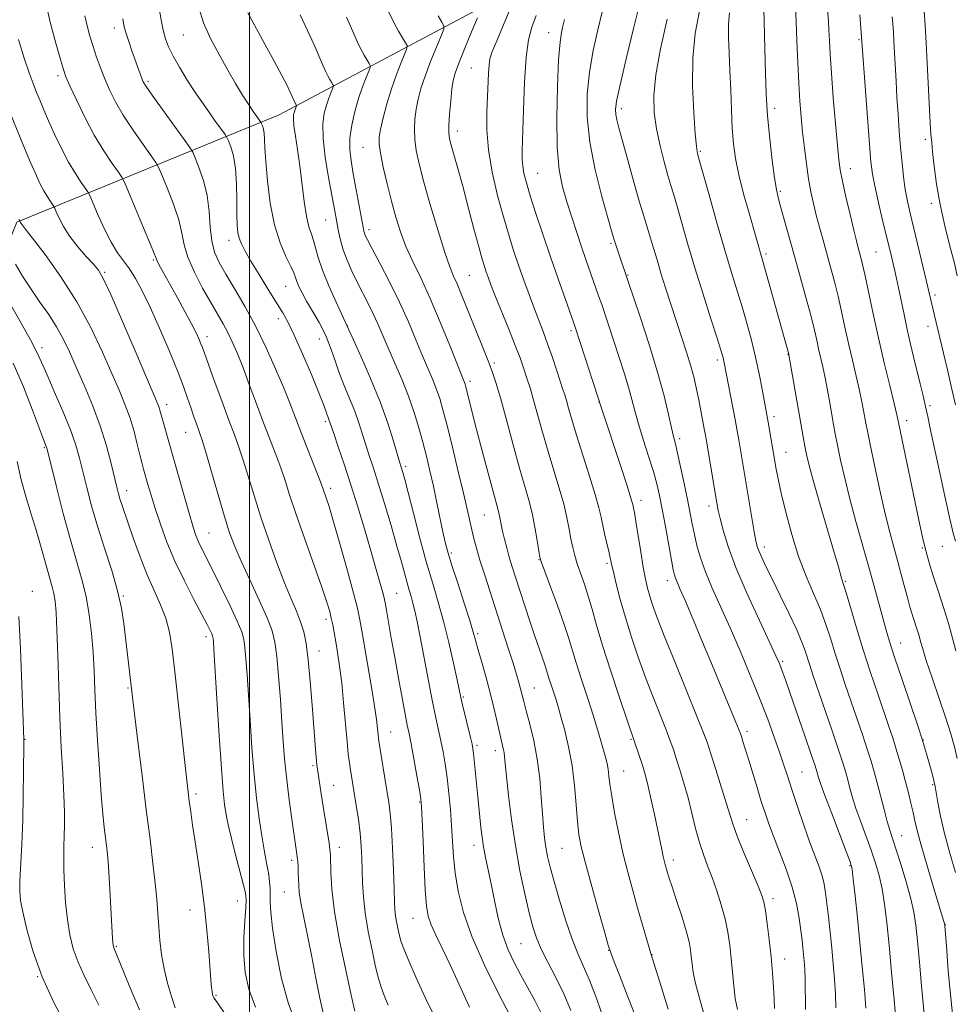
# Model space of a CAD drawing. Extents: x 2154800 to 2157700, y 292300 to 295200.
# Drawn here: x 2156939 to 2157187, y 294094 to 294355 of the extents above; entities that cross this region are included whole.
import ezdxf

# ---------------------------------------------------------------- set-up
doc = ezdxf.new("R2010")
doc.units = 0
doc.header["$MEASUREMENT"] = 0
for name, color, linetype, lineweight in [('BREAKLINE DTM HARD', 7, 'Continuous', 0), ('CONTOUR INDEX', 41, 'Continuous', 13), ('CONTOUR INTERMEDIATE', 44, 'Continuous', 0), ('GRID LINE', 7, 'Continuous', 0), ('SPOT ELEVATION DTM', 2, 'Continuous', 13)]:
    doc.layers.add(name, color=color, linetype=linetype, lineweight=lineweight)

msp = doc.modelspace()

# ---------------------------------------------------------------- linework, layer by layer
at = {"layer": 'BREAKLINE DTM HARD'}
msp.add_polyline3d([(2157500, 294542.046, 1075.3), (2157433.54, 294512.49, 1063.19), (2157334.58, 294478.34, 1047.4), (2157235.07, 294438.54, 1030.25), (2157122, 294390.21, 1002.3), (2157007.82, 294329.44, 979.05), (2156938.28, 294301.01, 963.82), (2156921.39, 294259.1, 952.85)], dxfattribs=at)
at = {"layer": 'CONTOUR INDEX', "flags": 128}
for points, elevation in [([(2157105.508, 294367.357), (2157101.898, 294352.707), (2157099.855, 294344.3431), (2157098.213, 294337.414), (2157097.3, 294333.136), (2157096.998, 294330.88), (2157097.076, 294329.554), (2157097.3619, 294328.152), (2157097.921, 294326.007), (2157100.271, 294317.46), (2157101.878, 294311.663), (2157103.387, 294306.333), (2157104.568, 294302.354), (2157106.29, 294296.818), (2157107.103, 294294.083), (2157108.002, 294291.011), (2157109.049, 294287.519), (2157110.284, 294283.5691), (2157111.656, 294279.309), (2157113.0921, 294274.936), (2157114.517, 294270.637), (2157115.838, 294266.567), (2157116.96, 294262.871), (2157117.819, 294259.638), (2157118.484, 294256.721), (2157119.054, 294253.914), (2157120.527, 294246.234), (2157120.831, 294244.575), (2157121.122, 294242.904), (2157123.836, 294226.571), (2157124.21, 294224.59), (2157124.7, 294222.405), (2157125.49, 294219.321), (2157126.816, 294215.053), (2157128.926, 294209.416), (2157131.898, 294202.4899), (2157135.133, 294195.414), (2157139.524, 294186.032), (2157140.357, 294184.169), (2157140.809, 294183.041), (2157141.289, 294181.747), (2157142.048, 294179.613), (2157143.301, 294176.022), (2157147.172, 294164.81), (2157148.8839, 294159.814), (2157149.8959, 294156.8199), (2157150.361, 294155.371), (2157150.808, 294153.7681), (2157151.35, 294152.117), (2157152.47, 294149.02), (2157154.298, 294144.179), (2157158.162, 294134.113), (2157159.188, 294131.347), (2157159.683, 294129.41), (2157160.022, 294126.796), (2157160.503, 294122.377), (2157161.119, 294116.531), (2157161.7819, 294110.011), (2157162.413, 294103.5201), (2157162.951, 294097.561), (2157163.342, 294092.583)], 1000), ([(2156945.7911, 294360.112), (2156947.177, 294354.035), (2156948.636, 294348.459), (2156949.8549, 294344.131), (2156950.647, 294341.467), (2156951.336, 294339.568), (2156952.373, 294337.203), (2156954.088, 294333.48), (2156956.333, 294328.853), (2156958.843, 294324.112), (2156961.349, 294319.945), (2156963.569, 294316.621), (2156965.223, 294314.3041), (2156966.174, 294312.939), (2156966.881, 294311.584), (2156967.949, 294309.08), (2156971.926, 294299.5509), (2156973.751, 294295.115), (2156975.297, 294291.219), (2156975.7151, 294290.303), (2156976.415, 294288.973), (2156977.497, 294287.004), (2156980.873, 294280.934), (2156982.856, 294277.33), (2156984.595, 294274.086), (2156985.827, 294271.6509), (2156986.618, 294269.945), (2156987.112, 294268.759), (2156987.482, 294267.783), (2156989.006, 294263.548), (2156990.651, 294259.02), (2156992.636, 294253.603), (2156994.526, 294248.505), (2156995.998, 294244.593), (2156997.185, 294241.355), (2156998.331, 294237.937), (2156999.646, 294233.661), (2157001.197, 294228.55), (2157003.012, 294222.799), (2157005.081, 294216.669), (2157007.237, 294210.664), (2157009.268, 294205.353), (2157011.004, 294201.147), (2157012.419, 294197.837), (2157013.525, 294195.057), (2157014.351, 294192.396), (2157014.986, 294189.253), (2157015.536, 294184.984), (2157016.08, 294179.245), (2157016.594, 294172.9141), (2157017.565, 294160.107), (2157017.719, 294158.279), (2157017.841, 294157.058), (2157017.984, 294155.967), (2157018.969, 294149.422), (2157019.497, 294146.0609), (2157021.0719, 294136.356), (2157021.317, 294134.62), (2157021.419, 294133.259), (2157021.504, 294128.52), (2157021.791, 294124.136), (2157022.54, 294118.114), (2157023.874, 294110.545), (2157025.48, 294102.68), (2157026.938, 294096.054), (2157027.935, 294091.802)], 970), ([(2157144.676, 294358.156), (2157144.889, 294354.22), (2157145.103, 294349.085), (2157145.325, 294343.362), (2157145.57, 294337.845), (2157145.855, 294333.1209), (2157146.191, 294328.957), (2157146.589, 294324.917), (2157147.058, 294320.685), (2157147.587, 294316.446), (2157148.164, 294312.505), (2157148.783, 294309.073), (2157149.461, 294305.969), (2157150.222, 294302.915), (2157151.082, 294299.687), (2157152.021, 294296.273), (2157154.0239, 294289.048), (2157155.03, 294285.272), (2157155.998, 294281.379), (2157156.913, 294277.361), (2157157.816, 294273.202), (2157158.767, 294268.884), (2157159.7929, 294264.449), (2157160.8021, 294260.177), (2157161.674, 294256.406), (2157162.319, 294253.391), (2157162.769, 294251.0619), (2157163.364, 294247.7129), (2157163.766, 294245.624), (2157164.49, 294242.079), (2157165.654, 294236.538), (2157167.074, 294229.969), (2157168.492, 294223.715), (2157169.707, 294218.789), (2157170.761, 294214.869), (2157171.756, 294211.301), (2157172.758, 294207.616), (2157174.482, 294201.12), (2157175.043, 294199.051), (2157175.471, 294197.563), (2157175.898, 294196.203), (2157176.964, 294192.929), (2157177.458, 294191.309), (2157177.868, 294189.815), (2157178.415, 294187.885), (2157179.383, 294184.804), (2157180.942, 294180.152), (2157182.798, 294174.69), (2157184.547, 294169.473), (2157185.872, 294165.297), (2157186.816, 294161.9061), (2157187.515, 294158.786)], 1010), ([(2156999.515, 294356.507), (2157004.072, 294348.209), (2157006.509, 294343.7461), (2157008.56, 294339.923), (2157009.942, 294337.2329), (2157010.766, 294335.512), (2157011.797, 294333.178), (2157011.98, 294332.798), (2157012.457, 294331.953), (2157012.451, 294331.854), (2157012.066, 294330.873), (2157011.867, 294330.2859), (2157011.687, 294329.552), (2157011.612, 294328.425), (2157011.739, 294326.601), (2157012.13, 294323.855), (2157012.7009, 294320.259), (2157013.3299, 294315.9639), (2157014.496, 294306.527), (2157015.09, 294302.583), (2157015.73, 294299.81), (2157016.375, 294297.848), (2157016.964, 294296.138), (2157018.185, 294291.652), (2157019.314, 294288.32), (2157021.025, 294284.127), (2157022.936, 294279.8239), (2157026.33, 294272.477), (2157027.468, 294269.986), (2157029.524, 294265.458), (2157032.094, 294259.592), (2157034.624, 294253.38), (2157036.659, 294247.701), (2157038.153, 294242.971), (2157039.761, 294237.428), (2157040.6009, 294234.664), (2157041.114, 294232.801), (2157042.029, 294229.314), (2157043.448, 294223.815), (2157045.174, 294217.2), (2157046.939, 294210.683), (2157048.533, 294205.157), (2157049.986, 294200.227), (2157051.384, 294195.178), (2157052.773, 294189.57), (2157054.035, 294184.069), (2157055.012, 294179.621), (2157056.012, 294174.996), (2157056.466, 294173.044), (2157058.581, 294164.326), (2157058.988, 294162.576), (2157059.206, 294161.39), (2157059.359, 294160.095), (2157060.384, 294149.497), (2157061.021, 294143.236), (2157061.317, 294140.504), (2157061.638, 294137.95), (2157062.039, 294135.369), (2157062.567, 294132.563), (2157064, 294125.56), (2157064.896, 294121.12), (2157065.937, 294116.42), (2157067.152, 294111.956), (2157068.564, 294108.094), (2157070.16, 294104.663), (2157071.916, 294101.362), (2157073.785, 294097.97), (2157075.616, 294094.59), (2157077.231, 294091.407)], 980), ([(2157060.389, 294355.179), (2157058.866, 294351.535), (2157057.051, 294347.152), (2157055.456, 294343.213), (2157054.464, 294340.5469), (2157053.942, 294338.568), (2157053.631, 294336.335), (2157053.323, 294333.203), (2157053.037, 294329.702), (2157052.849, 294326.659), (2157052.826, 294324.636), (2157053.018, 294323.142), (2157053.465, 294321.424), (2157055.215, 294315.248), (2157056.492, 294310.589), (2157057.977, 294304.999), (2157059.473, 294299.296), (2157060.75, 294294.471), (2157061.642, 294291.241), (2157062.242, 294289.24), (2157062.712, 294287.828), (2157063.218, 294286.392), (2157063.952, 294284.438), (2157065.113, 294281.4971), (2157068.709, 294272.622), (2157070.4389, 294268.28), (2157071.683, 294265.003), (2157072.525, 294262.6321), (2157073.707, 294259.1), (2157074.347, 294257.069), (2157075.182, 294254.205), (2157077.637, 294245.336), (2157079.116, 294240.182), (2157080.637, 294235.168), (2157082.066, 294230.495), (2157083.258, 294226.302), (2157084.114, 294222.693), (2157084.716, 294219.626), (2157085.19, 294217.024), (2157085.653, 294214.779), (2157086.1879, 294212.6679), (2157086.869, 294210.439), (2157088.7419, 294205.012), (2157089.766, 294201.851), (2157090.778, 294198.361), (2157091.969, 294194.148), (2157093.59, 294188.726), (2157095.759, 294181.943), (2157098.073, 294174.958), (2157099.995, 294169.263), (2157102.154, 294162.9851), (2157103.941, 294157.531), (2157104.493, 294155.7891), (2157105.039, 294153.886), (2157105.679, 294151.342), (2157106.475, 294147.8651), (2157107.337, 294143.914), (2157108.135, 294140.134), (2157109.257, 294134.642), (2157109.643, 294132.806), (2157109.967, 294131.408), (2157110.25, 294130.318), (2157110.507, 294129.406), (2157110.781, 294128.478), (2157111.2181, 294127.09), (2157111.991, 294124.735), (2157113.187, 294121.14), (2157114.549, 294116.962), (2157115.735, 294113.089), (2157116.488, 294110.191), (2157116.885, 294108.054), (2157117.092, 294106.248), (2157117.272, 294104.361), (2157117.589, 294102.072), (2157118.208, 294099.083), (2157119.217, 294095.249), (2157120.399, 294091.044)], 990), ([(2156936.6089, 294279.18), (2156939.4279, 294274.276), (2156941.946, 294269.78), (2156943.623, 294266.563), (2156944.847, 294263.905), (2156946.238, 294260.689), (2156948.229, 294256.146), (2156950.494, 294250.898), (2156952.522, 294245.916), (2156953.939, 294241.896), (2156954.926, 294238.444), (2156956.843, 294230.692), (2156958.135, 294225.823), (2156959.721, 294220.382), (2156961.583, 294214.528), (2156963.459, 294208.668), (2156965.028, 294203.2689), (2156966.06, 294198.656), (2156966.69, 294194.5819), (2156968.961, 294175.074), (2156970.388, 294163.335), (2156971.5, 294154.2819), (2156972.63, 294145.172), (2156973.61, 294137.372), (2156974.399, 294130.972), (2156974.99, 294125.75), (2156975.391, 294121.454), (2156975.673, 294117.7299), (2156975.924, 294114.2), (2156976.23, 294110.557), (2156976.672, 294106.793), (2156977.33, 294102.971), (2156978.242, 294099.187), (2156979.279, 294095.6631), (2156980.272, 294092.655)], 960)]:
    msp.add_lwpolyline(points, dxfattribs=dict(at, elevation=elevation))
at = {"layer": 'CONTOUR INTERMEDIATE', "flags": 128}
for points, elevation in [([(2157070.207, 294360.397), (2157065.239, 294348.5031), (2157064.226, 294345.998), (2157063.715, 294344.369), (2157063.485, 294342.787), (2157063.3449, 294340.575), (2157062.878, 294330.148), (2157062.872, 294325.524), (2157063.299, 294320.215), (2157064.324, 294314.247), (2157065.748, 294308.114), (2157067.278, 294302.429), (2157068.687, 294297.635), (2157070.001, 294293.497), (2157071.311, 294289.612), (2157072.681, 294285.68), (2157074.067, 294281.812), (2157075.3969, 294278.221), (2157077.8009, 294271.992), (2157078.999, 294268.768), (2157080.2529, 294265.1699), (2157081.446, 294261.612), (2157083.074, 294256.667), (2157083.53, 294255.235), (2157083.965, 294253.75), (2157084.546, 294251.666), (2157085.401, 294248.685), (2157086.649, 294244.572), (2157090.113, 294233.689), (2157091.631, 294228.766), (2157092.596, 294225.268), (2157093.172, 294222.765), (2157093.634, 294220.537), (2157094.191, 294218.05), (2157095.293, 294213.368), (2157095.953, 294210.336), (2157096.422, 294208.272), (2157097.192, 294205.094), (2157098.269, 294200.952), (2157099.624, 294196.161), (2157101.223, 294191.009), (2157103.019, 294185.671), (2157104.96, 294180.294), (2157106.968, 294175.062), (2157110.418, 294166.383), (2157111.515, 294163.495), (2157112.327, 294161.171), (2157113.109, 294158.771), (2157114.0559, 294155.79), (2157115.126, 294152.263), (2157116.214, 294148.359), (2157117.242, 294144.262), (2157118.2319, 294140.2249), (2157119.232, 294136.514), (2157120.283, 294133.2941), (2157121.3989, 294130.311), (2157122.588, 294127.209), (2157123.8351, 294123.728), (2157125.032, 294120.009), (2157126.049, 294116.288), (2157126.791, 294112.739), (2157127.307, 294109.278), (2157127.683, 294105.7581), (2157128.002, 294102.097), (2157128.335, 294098.478), (2157128.75, 294095.1491), (2157129.291, 294092.272)], 992), ([(2157136.205, 294359.798), (2157136.372, 294354.599), (2157136.495, 294350.4119), (2157136.7489, 294340.479), (2157136.95, 294335.046), (2157137.309, 294329.236), (2157137.874, 294323.1249), (2157138.538, 294317.36), (2157139.157, 294312.733), (2157139.641, 294309.725), (2157140.118, 294307.568), (2157140.774, 294305.185), (2157144.472, 294291.973), (2157146.048, 294286.287), (2157147.564, 294280.741), (2157148.832, 294275.9609), (2157149.72, 294272.389), (2157150.334, 294269.716), (2157150.838, 294267.45), (2157151.939, 294262.634), (2157152.55, 294259.753), (2157153.185, 294256.465), (2157153.8, 294253.07), (2157154.8, 294247.363), (2157155.259, 294244.86), (2157155.844, 294241.871), (2157156.661, 294237.942), (2157157.743, 294233.128), (2157159.106, 294227.612), (2157160.7351, 294221.606), (2157164.176, 294209.516), (2157165.663, 294204.136), (2157167.911, 294195.731), (2157168.719, 294192.789), (2157169.622, 294189.786), (2157170.969, 294185.638), (2157172.958, 294179.702), (2157177.089, 294167.467), (2157178.27, 294163.891), (2157178.93, 294161.772), (2157179.423, 294160.0509), (2157180.656, 294155.655), (2157181.183, 294153.7359), (2157181.502, 294152.482), (2157181.717, 294151.403), (2157181.983, 294149.813), (2157182.437, 294147.163), (2157183.158, 294143.474), (2157184.2101, 294138.905), (2157185.599, 294133.7091), (2157187.105, 294128.516)], 1008), ([(2157152.916, 294360.493), (2157153.413, 294354.329), (2157153.555, 294352.031), (2157153.688, 294349.2339), (2157153.878, 294345.54), (2157154.207, 294340.513), (2157154.716, 294334.025), (2157155.302, 294327.176), (2157155.824, 294321.374), (2157156.198, 294317.566), (2157156.574, 294314.86), (2157157.161, 294311.903), (2157158.088, 294307.746), (2157159.1771, 294303.051), (2157160.168, 294298.885), (2157160.867, 294296.045), (2157161.3321, 294294.257), (2157162.039, 294291.667), (2157162.5, 294289.786), (2157163.165, 294286.798), (2157165.299, 294276.687), (2157166.696, 294270.317), (2157168.22, 294263.74), (2157169.67, 294257.689), (2157170.816, 294252.951), (2157171.527, 294249.924), (2157172.067, 294247.433), (2157177.687, 294220.7419), (2157178.398, 294217.456), (2157178.985, 294214.932), (2157179.588, 294212.612), (2157180.33, 294210.074), (2157181.325, 294206.934), (2157182.63, 294202.965), (2157184.053, 294198.582), (2157185.343, 294194.356), (2157186.33, 294190.694), (2157187.169, 294187.345)], 1012), ([(2156976.049, 294357.677), (2156976.5609, 294354.666), (2156977.119, 294351.948), (2156977.735, 294349.646), (2156978.547, 294347.479), (2156979.727, 294345.063), (2156981.399, 294342.111), (2156983.4891, 294338.716), (2156985.8771, 294335.068), (2156988.4, 294331.4), (2156990.734, 294328.1121), (2156993.503, 294324.267), (2156993.988, 294323.471), (2156994.383, 294322.578), (2156994.997, 294321.011), (2156995.706, 294318.604), (2156996.282, 294315.296), (2156996.556, 294311.16), (2156996.615, 294306.802), (2156996.61, 294302.963), (2156996.672, 294300.187), (2156996.863, 294298.252), (2156997.225, 294296.737), (2156997.824, 294295.231), (2156998.809, 294293.35), (2157000.352, 294290.717), (2157002.516, 294287.144), (2157004.933, 294283.204), (2157008.775, 294276.981), (2157010.193, 294274.442), (2157011.847, 294271.026), (2157014.039, 294266.102), (2157016.397, 294260.589), (2157018.383, 294255.794), (2157019.595, 294252.701), (2157020.197, 294251.01), (2157020.489, 294250.099), (2157020.72, 294249.444), (2157021.113, 294248.459), (2157021.288, 294247.969), (2157022.31, 294244.9449), (2157023.496, 294241.4809), (2157025.065, 294236.8229), (2157026.848, 294231.369), (2157028.682, 294225.514), (2157030.454, 294219.664), (2157032.06, 294214.223), (2157033.412, 294209.549), (2157034.471, 294205.809), (2157035.213, 294203.121), (2157035.651, 294201.441), (2157035.944, 294200.0699), (2157036.285, 294198.147), (2157037.575, 294190.739), (2157038.475, 294185.657), (2157039.47, 294180.13), (2157040.44, 294174.835), (2157041.248, 294170.527), (2157041.812, 294167.651), (2157042.266, 294165.399), (2157042.802, 294162.652), (2157043.543, 294158.67), (2157044.35, 294154.222), (2157045.023, 294150.453), (2157045.414, 294148.06), (2157045.611, 294145.936), (2157045.757, 294142.524), (2157045.97, 294136.817), (2157046.244, 294130.017), (2157046.548, 294123.878), (2157046.8811, 294119.697), (2157047.365, 294116.949), (2157048.154, 294114.655), (2157049.373, 294111.9581), (2157051.045, 294108.503), (2157053.165, 294104.057), (2157058.293, 294092.854)], 976), ([(2156986.603, 294357.56), (2156987.829, 294353.894), (2156989.672, 294349.765), (2156991.9, 294345.462), (2156994.201, 294341.356), (2156996.309, 294337.757), (2156998.154, 294334.728), (2156999.715, 294332.271), (2157000.971, 294330.379), (2157001.918, 294329.016), (2157002.891, 294327.659), (2157003.058, 294327.385), (2157003.194, 294327.078), (2157003.405, 294326.5381), (2157003.65, 294325.709), (2157003.8479, 294324.571), (2157003.954, 294323.0259), (2157004.056, 294320.681), (2157004.275, 294317.067), (2157004.724, 294311.9509), (2157005.476, 294306.054), (2157006.594, 294300.333), (2157008.073, 294295.58), (2157009.6329, 294291.91), (2157010.924, 294289.272), (2157011.7, 294287.5499), (2157012.135, 294286.374), (2157012.507, 294285.313), (2157013.06, 294283.992), (2157013.905, 294282.2761), (2157015.12, 294280.091), (2157016.719, 294277.406), (2157018.474, 294274.37), (2157020.094, 294271.178), (2157021.377, 294267.977), (2157022.476, 294264.734), (2157023.635, 294261.368), (2157025.02, 294257.844), (2157026.5, 294254.3), (2157027.868, 294250.92), (2157028.973, 294247.835), (2157029.887, 294244.975), (2157030.737, 294242.22), (2157031.6461, 294239.394), (2157032.724, 294236.09), (2157034.074, 294231.847), (2157035.736, 294226.435), (2157037.496, 294220.555), (2157039.074, 294215.138), (2157040.261, 294210.908), (2157041.763, 294205.38), (2157042.315, 294203.466), (2157042.819, 294201.7591), (2157043.303, 294200.009), (2157043.808, 294197.933), (2157044.416, 294195.095), (2157045.218, 294191.021), (2157047.408, 294179.391), (2157048.4901, 294173.794), (2157049.369, 294169.539), (2157050.692, 294163.489), (2157051.271, 294160.564), (2157051.821, 294157.336), (2157052.336, 294153.687), (2157052.807, 294149.572), (2157053.216, 294145.211), (2157053.543, 294140.893), (2157053.7959, 294136.81), (2157054.082, 294132.761), (2157054.532, 294128.45), (2157055.309, 294123.594), (2157056.6951, 294117.971), (2157058.999, 294111.369), (2157062.329, 294103.84), (2157065.98, 294096.466), (2157069.0469, 294090.592)], 978), ([(2157036.954, 294356.69), (2157038.253, 294354.006), (2157039.484, 294351.709), (2157040.555, 294349.869), (2157041.344, 294348.582), (2157041.743, 294347.827), (2157041.702, 294347.1), (2157041.186, 294345.777), (2157040.2019, 294343.395), (2157038.933, 294340.136), (2157037.603, 294336.34), (2157036.408, 294332.365), (2157035.43, 294328.6449), (2157034.724, 294325.626), (2157034.339, 294323.538), (2157034.312, 294321.721), (2157034.679, 294319.296), (2157035.439, 294315.642), (2157036.468, 294311.174), (2157037.605, 294306.569), (2157038.7429, 294302.349), (2157039.976, 294298.436), (2157041.45, 294294.598), (2157043.276, 294290.587), (2157045.443, 294286.085), (2157047.904, 294280.759), (2157050.558, 294274.527), (2157053.071, 294268.317), (2157056.983, 294258.477), (2157057.129, 294258.044), (2157057.326, 294257.325), (2157059.023, 294250.53), (2157060.174, 294246.032), (2157061.6529, 294240.372), (2157063.2111, 294234.496), (2157064.537, 294229.569), (2157065.894, 294224.664), (2157066.188, 294223.488), (2157066.435, 294222.2651), (2157066.7099, 294220.811), (2157067.071, 294219.054), (2157067.559, 294216.958), (2157068.16, 294214.618), (2157068.847, 294212.164), (2157069.607, 294209.658), (2157070.493, 294206.88), (2157074.274, 294195.1951), (2157075.604, 294191.189), (2157076.727, 294187.947), (2157078.275, 294183.619), (2157078.724, 294182.259), (2157079.45, 294179.856), (2157079.951, 294178.29), (2157081.0481, 294174.917), (2157081.493, 294173.475), (2157081.962, 294171.857), (2157082.612, 294169.556), (2157083.533, 294166.195), (2157084.566, 294161.905), (2157085.49, 294156.947), (2157086.138, 294151.632), (2157086.573, 294146.482), (2157086.912, 294142.071), (2157087.291, 294138.677), (2157087.918, 294135.396), (2157089.02, 294131.027), (2157090.701, 294124.855), (2157092.58, 294118.116), (2157094.151, 294112.532), (2157095.086, 294109.267), (2157095.746, 294107.2519), (2157096.668, 294104.861), (2157098.223, 294100.917), (2157100.122, 294096.055), (2157101.909, 294091.361)], 986), ([(2157093.424, 294356.758), (2157092.2701, 294351.997), (2157091.074, 294346.531), (2157090.07, 294340.757), (2157089.478, 294334.95), (2157089.456, 294328.891), (2157090.152, 294322.242), (2157091.597, 294314.915), (2157093.371, 294307.831), (2157094.941, 294302.163), (2157095.915, 294298.72), (2157096.457, 294296.845), (2157096.871, 294295.515), (2157097.395, 294293.924), (2157100.464, 294284.983), (2157103.522, 294275.89), (2157105.905, 294268.5831), (2157108.168, 294261.203), (2157109.872, 294254.94), (2157111.045, 294250.036), (2157111.83, 294246.492), (2157112.379, 294244.152), (2157112.859, 294242.227), (2157113.444, 294239.765), (2157114.252, 294236.1081), (2157115.172, 294231.76), (2157116.038, 294227.514), (2157117.311, 294220.978), (2157117.892, 294218.1719), (2157118.589, 294215.237), (2157119.531, 294211.99), (2157120.852, 294208.283), (2157122.646, 294203.988), (2157127.3499, 294193.479), (2157130.034, 294187.299), (2157132.719, 294180.902), (2157135.2071, 294174.749), (2157137.338, 294169.232), (2157139.09, 294164.466), (2157140.477, 294160.497), (2157141.555, 294157.25), (2157142.544, 294154.172), (2157143.706, 294150.591), (2157145.2191, 294146.073), (2157146.915, 294141.139), (2157148.544, 294136.549), (2157150.959, 294130.021), (2157151.743, 294127.65), (2157152.29, 294125.464), (2157152.69, 294123.128), (2157153.049, 294120.307), (2157153.449, 294116.769), (2157153.882, 294112.7211), (2157154.316, 294108.475), (2157154.718, 294104.297), (2157155.058, 294100.254), (2157155.301, 294096.368), (2157155.435, 294092.667)], 998), ([(2157119.266, 294357.037), (2157118.124, 294351.088), (2157117.475, 294344.517), (2157117.412, 294337.195), (2157117.73, 294330.091), (2157118.152, 294324.451), (2157118.453, 294321.167), (2157118.6281, 294319.726), (2157118.726, 294319.261), (2157119.212, 294317.543), (2157121.804, 294308.267), (2157123.89, 294300.861), (2157125.981, 294293.588), (2157127.747, 294287.674), (2157130.543, 294278.544), (2157131.807, 294274.198), (2157133.006, 294269.755), (2157134.103, 294265.25), (2157135.061, 294260.783), (2157135.853, 294256.71), (2157137.441, 294248.006), (2157139.585, 294235.484), (2157140.081, 294232.921), (2157140.898, 294229.179), (2157142.124, 294224.076), (2157143.704, 294218.205), (2157145.544, 294212.3521), (2157147.537, 294207.137), (2157149.518, 294202.524), (2157151.307, 294198.314), (2157152.783, 294194.323), (2157154.045, 294190.435), (2157155.252, 294186.552), (2157156.533, 294182.5809), (2157157.914, 294178.458), (2157162.444, 294165.193), (2157163.741, 294161.282), (2157164.737, 294158.102), (2157165.549, 294155.282), (2157166.343, 294152.303), (2157168.17, 294145.242), (2157169.011, 294142.117), (2157169.702, 294139.785), (2157171.341, 294134.8039), (2157172.638, 294130.742), (2157174.061, 294126.049), (2157175.289, 294121.616), (2157176.087, 294118.0269), (2157176.591, 294114.618), (2157177.024, 294110.414), (2157177.556, 294104.789), (2157178.137, 294098.511), (2157179.067, 294088.171)], 1004), ([(2157178.815, 294357.092), (2157179.078, 294353.207), (2157179.3539, 294348.588), (2157179.639, 294343.28), (2157180.436, 294327.314), (2157180.616, 294324.35), (2157180.799, 294322.17), (2157181.053, 294319.646), (2157181.452, 294315.908), (2157182.076, 294311.111), (2157183.009, 294305.6679), (2157184.271, 294300.011), (2157185.636, 294294.656), (2157186.8121, 294290.139), (2157187.592, 294286.812)], 1018), ([(2156956.312, 294355.7499), (2156956.921, 294353.106), (2156957.665, 294350.383), (2156958.514, 294347.603), (2156959.446, 294344.788), (2156960.469, 294341.94), (2156961.595, 294339.057), (2156962.869, 294336.108), (2156964.445, 294332.945), (2156966.509, 294329.393), (2156969.114, 294325.423), (2156971.791, 294321.592), (2156973.942, 294318.607), (2156975.172, 294316.869), (2156975.902, 294315.566), (2156976.76, 294313.58), (2156978.183, 294310.136), (2156979.851, 294305.83), (2156981.256, 294301.6), (2156982.069, 294298.123), (2156982.679, 294295.038), (2156983.651, 294291.725), (2156985.3791, 294287.765), (2156987.565, 294283.554), (2156989.737, 294279.6901), (2156992.9711, 294274.098), (2156994.224, 294271.78), (2156995.425, 294269.293), (2156996.702, 294266.334), (2156998.181, 294262.614), (2156999.935, 294257.986), (2157001.842, 294252.874), (2157003.731, 294247.845), (2157006.975, 294239.388), (2157008.274, 294235.842), (2157009.396, 294232.49), (2157010.615, 294228.701), (2157012.263, 294223.738), (2157014.526, 294217.228), (2157019.118, 294204.222), (2157020.479, 294200.218), (2157021.231, 294197.763), (2157021.667, 294196.0061), (2157022.036, 294194.221), (2157022.416, 294192.176), (2157022.841, 294189.764), (2157023.334, 294186.862), (2157023.87, 294183.291), (2157024.416, 294178.855), (2157024.938, 294173.543), (2157025.831, 294163.304), (2157026.175, 294159.921), (2157026.468, 294157.608), (2157026.7391, 294155.822), (2157028.285, 294146.289), (2157028.834, 294142.665), (2157029.305, 294139.001), (2157029.618, 294135.58), (2157029.796, 294132.342), (2157029.889, 294129.142), (2157029.964, 294125.8199), (2157030.157, 294122.147), (2157030.62, 294117.879), (2157031.441, 294112.9379), (2157032.453, 294107.919), (2157033.423, 294103.583), (2157034.191, 294100.458), (2157034.872, 294098.135), (2157035.655, 294095.969), (2157036.736, 294093.394)], 972), ([(2156966.44, 294354.985), (2156966.79, 294352.741), (2156967.247, 294351.0891), (2156967.956, 294348.97), (2156968.821, 294346.489), (2156971.008, 294340.329), (2156971.451, 294339.116), (2156971.837, 294338.204), (2156972.581, 294336.972), (2156974.175, 294334.675), (2156976.879, 294330.9), (2156982.661, 294322.909), (2156984.1691, 294320.8), (2156984.924, 294319.547), (2156985.572, 294318.079), (2156986.5891, 294315.56), (2156987.776, 294312.11), (2156988.761, 294308.085), (2156989.29, 294303.842), (2156989.577, 294299.725), (2156989.953, 294296.076), (2156990.707, 294293.082), (2156991.945, 294290.3179), (2156993.732, 294287.206), (2156996.081, 294283.2881), (2156998.8, 294278.609), (2157001.648, 294273.333), (2157004.399, 294267.688), (2157006.885, 294262.147), (2157008.958, 294257.243), (2157010.545, 294253.304), (2157013.313, 294246.151), (2157015.024, 294241.802), (2157018.217, 294233.746), (2157019.085, 294231.487), (2157019.547, 294230.203), (2157020.318, 294227.928), (2157021.065, 294225.587), (2157022.2819, 294221.522), (2157024.03, 294215.432), (2157025.952, 294208.579), (2157027.583, 294202.619), (2157028.604, 294198.653), (2157029.263, 294195.573), (2157029.949, 294191.718), (2157030.943, 294185.961), (2157032.069, 294179.311), (2157033.043, 294173.314), (2157033.647, 294169.158), (2157033.952, 294166.621), (2157034.094, 294165.123), (2157034.205, 294164.078), (2157034.377, 294162.872), (2157036.408, 294150.266), (2157036.883, 294147.247), (2157037.259, 294144.244), (2157037.577, 294140.358), (2157037.872, 294135.049), (2157038.126, 294129.226), (2157038.315, 294124.156), (2157038.4271, 294120.768), (2157038.529, 294118.625), (2157038.702, 294116.953), (2157039.002, 294115.149), (2157039.3721, 294113.316), (2157039.726, 294111.733), (2157040.059, 294110.473), (2157040.676, 294108.785), (2157041.962, 294105.715), (2157044.17, 294100.664), (2157047.029, 294094.45), (2157050.139, 294088.244)], 974), ([(2157013.408, 294356.026), (2157015.383, 294351.873), (2157017.09, 294348.075), (2157019.453, 294342.645), (2157020.169, 294341.047), (2157020.737, 294339.8671), (2157021.26, 294338.892), (2157021.715, 294338.1109), (2157022.05, 294337.565), (2157022.219, 294337.245), (2157022.202, 294336.936), (2157021.9821, 294336.374), (2157021.562, 294335.352), (2157021.004, 294333.89), (2157020.388, 294332.066), (2157019.81, 294329.884), (2157019.449, 294327.057), (2157019.498, 294323.222), (2157020.071, 294318.247), (2157020.943, 294312.905), (2157022.861, 294302.528), (2157023.571, 294298.52), (2157024.071, 294296.2181), (2157024.807, 294293.682), (2157025.846, 294290.929), (2157027.125, 294288.039), (2157028.5461, 294285.1111), (2157031.452, 294279.421), (2157032.784, 294276.702), (2157033.981, 294274.036), (2157036.627, 294267.834), (2157038.397, 294263.814), (2157040.32, 294259.368), (2157042.137, 294254.853), (2157043.644, 294250.561), (2157044.877, 294246.511), (2157045.931, 294242.6561), (2157046.89, 294238.922), (2157047.808, 294235.12), (2157048.73, 294231.033), (2157049.678, 294226.5779), (2157051.353, 294218.501), (2157051.958, 294215.78), (2157052.624, 294213.286), (2157053.636, 294209.993), (2157055.161, 294205.257), (2157056.884, 294199.958), (2157058.366, 294195.354), (2157059.301, 294192.32), (2157059.908, 294190.181), (2157060.539, 294187.881), (2157061.458, 294184.611), (2157062.583, 294180.566), (2157063.749, 294176.192), (2157064.809, 294171.915), (2157065.71, 294168.076), (2157066.421, 294164.997), (2157067.2561, 294161.471), (2157067.466, 294160.384), (2157067.613, 294159.198), (2157068.116, 294154.035), (2157068.665, 294148.973), (2157069.452, 294142.6289), (2157070.468, 294135.748), (2157071.679, 294129.023), (2157072.945, 294122.933), (2157074.1039, 294117.906), (2157075.066, 294114.174), (2157076.0421, 294111.199), (2157077.32, 294108.249), (2157079.09, 294104.745), (2157081.164, 294100.729), (2157083.26, 294096.3939), (2157085.129, 294091.961)], 982), ([(2157025.689, 294355.395), (2157027.345, 294351.5871), (2157028.541, 294348.914), (2157029.495, 294346.937), (2157030.3719, 294345.301), (2157031.1349, 294343.99), (2157031.6971, 294343.074), (2157031.981, 294342.5361), (2157031.952, 294342.018), (2157031.584, 294341.076), (2157030.879, 294339.361), (2157029.943, 294336.908), (2157028.908, 294333.847), (2157027.909, 294330.344), (2157027.093, 294326.709), (2157026.607, 294323.287), (2157026.558, 294320.28), (2157026.887, 294317.315), (2157027.493, 294313.877), (2157030.092, 294299.695), (2157030.3, 294298.634), (2157030.447, 294298.0919), (2157030.683, 294297.509), (2157031.272, 294296.326), (2157032.507, 294293.985), (2157034.56, 294290.129), (2157037.1181, 294285.198), (2157039.748, 294279.836), (2157042.093, 294274.609), (2157044.111, 294269.789), (2157045.839, 294265.573), (2157048.544, 294259.191), (2157049.56, 294256.6649), (2157050.407, 294254.218), (2157051.266, 294251.246), (2157052.347, 294247.0651), (2157053.776, 294241.314), (2157055.334, 294234.917), (2157056.713, 294229.122), (2157057.688, 294224.867), (2157058.878, 294219.473), (2157059.427, 294217.169), (2157060.118, 294214.579), (2157061.06, 294211.3911), (2157062.321, 294207.389), (2157067.071, 294192.739), (2157068.574, 294188.035), (2157069.8259, 294184.06), (2157070.737, 294181.095), (2157071.37, 294178.938), (2157071.827, 294177.264), (2157072.667, 294173.931), (2157073.324, 294171.425), (2157074.265, 294167.905), (2157075.32, 294163.542), (2157076.258, 294158.631), (2157076.905, 294153.486), (2157077.3189, 294148.504), (2157077.615, 294144.099), (2157077.896, 294140.57), (2157078.2, 294137.727), (2157078.555, 294135.264), (2157079.004, 294132.84), (2157079.67, 294129.985), (2157080.693, 294126.194), (2157082.148, 294121.2099), (2157083.844, 294115.767), (2157085.526, 294110.843), (2157087.0179, 294107.084), (2157088.462, 294103.8039), (2157090.082, 294099.98), (2157092.003, 294094.925), (2157093.95, 294089.278)], 984), ([(2157049.975, 294355.7471), (2157050.991, 294354.091), (2157051.505, 294353.119), (2157051.452, 294352.182), (2157050.787, 294350.478), (2157049.5341, 294347.465), (2157047.9921, 294343.644), (2157046.529, 294339.776), (2157045.436, 294336.456), (2157044.686, 294333.606), (2157044.177, 294330.981), (2157043.831, 294328.37), (2157043.675, 294325.712), (2157043.764, 294322.978), (2157044.158, 294320.052), (2157044.946, 294316.464), (2157046.2199, 294311.652), (2157047.995, 294305.378), (2157049.968, 294298.688), (2157051.757, 294292.948), (2157053.084, 294289.138), (2157054.083, 294286.684), (2157054.997, 294284.629), (2157056.029, 294282.176), (2157058.649, 294275.671), (2157061.853, 294267.782), (2157063.256, 294264.274), (2157064.329, 294261.4381), (2157065.297, 294258.501), (2157066.474, 294254.4431), (2157068.068, 294248.63), (2157069.875, 294241.979), (2157071.583, 294235.793), (2157074.019, 294227.3), (2157074.885, 294223.837), (2157075.63, 294220.128), (2157076.2401, 294216.573), (2157076.675, 294213.801), (2157076.958, 294212.141), (2157077.364, 294210.725), (2157078.231, 294208.385), (2157079.759, 294204.338), (2157081.612, 294199.353), (2157083.319, 294194.584), (2157084.545, 294190.8529), (2157086.566, 294184.154), (2157087.97, 294179.767), (2157089.5529, 294174.925), (2157091.045, 294170.317), (2157092.231, 294166.491), (2157093.128, 294163.443), (2157094.344, 294159.109), (2157094.751, 294157.475), (2157095.044, 294155.925), (2157095.259, 294154.216), (2157095.523, 294151.972), (2157095.984, 294148.781), (2157096.751, 294144.395), (2157097.775, 294139.214), (2157098.967, 294133.802), (2157100.246, 294128.624), (2157101.557, 294123.761), (2157102.853, 294119.193), (2157104.08, 294114.962), (2157106.403, 294107.1), (2157109.203, 294098.027), (2157110.9371, 294092.307)], 988), ([(2157075.968, 294355.842), (2157074.7811, 294352.738), (2157073.916, 294349.403), (2157073.305, 294344.737), (2157072.887, 294338.105), (2157072.609, 294330.738), (2157072.296, 294320.145), (2157072.268, 294317.65), (2157072.394, 294315.884), (2157072.735, 294313.983), (2157073.379, 294311.48), (2157074.419, 294308.008), (2157075.9081, 294303.34), (2157077.735, 294297.799), (2157079.75, 294291.848), (2157081.786, 294285.975), (2157083.621, 294280.7689), (2157085.854, 294274.487), (2157086.468, 294272.685), (2157093.361, 294251.441), (2157098.285, 294236.508), (2157100.061, 294231.062), (2157101.078, 294227.859), (2157101.499, 294226.425), (2157101.639, 294225.828), (2157101.77, 294225.208), (2157102, 294223.99), (2157102.39, 294221.666), (2157103.671, 294213.602), (2157104.36, 294209.491), (2157104.958, 294206.343), (2157105.509, 294203.945), (2157106.088, 294201.852), (2157106.815, 294199.559), (2157107.981, 294196.319), (2157109.9251, 294191.325), (2157112.793, 294184.216), (2157118.682, 294169.78), (2157120.343, 294165.611), (2157121.337, 294162.8859), (2157122.276, 294160.011), (2157123.609, 294155.841), (2157125.125, 294151.046), (2157126.4531, 294146.746), (2157127.357, 294143.7), (2157128.142, 294141.209), (2157129.249, 294138.216), (2157130.962, 294134.02), (2157134.63, 294125.343), (2157135.696, 294122.707), (2157136.29, 294120.762), (2157136.711, 294118.4581), (2157137.195, 294115.018), (2157137.724, 294110.75), (2157138.212, 294106.235), (2157138.593, 294101.977), (2157138.862, 294098.188), (2157139.033, 294095.004), (2157139.131, 294092.457)], 994), ([(2157083.509, 294354.752), (2157083.204, 294353.704), (2157082.947, 294352.686), (2157082.642, 294351.287), (2157082.2929, 294348.719), (2157081.928, 294344.101), (2157081.593, 294336.983), (2157081.416, 294328.663), (2157081.544, 294320.872), (2157082.082, 294314.914), (2157082.9701, 294310.374), (2157084.105, 294306.406), (2157085.385, 294302.3511), (2157086.712, 294298.2901), (2157087.988, 294294.488), (2157089.135, 294291.156), (2157092.53, 294281.52), (2157093.3329, 294279.15), (2157096.605, 294269.219), (2157097.96, 294265.141), (2157099.296, 294261.041), (2157100.453, 294257.271), (2157101.339, 294254.037), (2157102.1351, 294250.962), (2157103.091, 294247.523), (2157104.371, 294243.389), (2157105.784, 294238.985), (2157107.053, 294234.928), (2157107.981, 294231.607), (2157108.692, 294228.506), (2157109.393, 294224.883), (2157110.226, 294220.288), (2157111.826, 294211.366), (2157112.316, 294208.795), (2157112.649, 294207.367), (2157112.959, 294206.444), (2157113.399, 294205.3919), (2157114.179, 294203.605), (2157115.526, 294200.481), (2157117.575, 294195.652), (2157120.089, 294189.6749), (2157122.737, 294183.338), (2157128.836, 294168.592), (2157129.691, 294166.491), (2157130.101, 294165.42), (2157130.378, 294164.587), (2157130.785, 294163.31), (2157131.397, 294161.354), (2157132.244, 294158.596), (2157134.508, 294151.111), (2157135.641, 294147.423), (2157136.629, 294144.345), (2157137.634, 294141.468), (2157138.878, 294138.189), (2157140.496, 294134.081), (2157142.249, 294129.432), (2157143.8109, 294124.7089), (2157144.928, 294120.32), (2157145.654, 294116.44), (2157146.122, 294113.186), (2157146.447, 294110.6169), (2157146.682, 294108.56), (2157146.866, 294106.782), (2157147.029, 294105.026), (2157147.165, 294102.9419), (2157147.261, 294100.152), (2157147.382, 294092.1991)], 996), ([(2157110.725, 294354.841), (2157108.909, 294346.991), (2157107.645, 294340.107), (2157107.111, 294334.6121), (2157107.225, 294330.056), (2157107.843, 294325.773), (2157108.805, 294321.297), (2157109.899, 294316.98), (2157110.898, 294313.376), (2157111.656, 294310.786), (2157112.344, 294308.49), (2157113.216, 294305.515), (2157114.473, 294301.113), (2157116.107, 294295.442), (2157118.057, 294288.886), (2157120.217, 294281.921), (2157122.296, 294275.388), (2157123.956, 294270.219), (2157124.956, 294267.063), (2157125.445, 294265.436), (2157125.665, 294264.572), (2157125.839, 294263.752), (2157128.682, 294248.7061), (2157129.233, 294245.698), (2157129.66, 294243.279), (2157133.104, 294222.57), (2157133.73, 294218.921), (2157134.181, 294216.53), (2157134.567, 294214.998), (2157135.044, 294213.6959), (2157135.766, 294212.05), (2157136.872, 294209.713), (2157138.496, 294206.393), (2157140.67, 294201.993), (2157143.014, 294197.195), (2157145.042, 294192.872), (2157146.396, 294189.678), (2157147.231, 294187.369), (2157148.462, 294183.531), (2157149.3311, 294180.955), (2157154.421, 294166.125), (2157156.139, 294161.052), (2157157.265, 294157.61), (2157157.949, 294155.345), (2157158.457, 294153.464), (2157159.024, 294151.298), (2157159.76, 294148.68), (2157160.74, 294145.568), (2157162, 294141.982), (2157164.752, 294134.459), (2157165.913, 294131.045), (2157166.872, 294127.729), (2157167.655, 294124.206), (2157168.299, 294120.168), (2157168.881, 294115.297), (2157169.49, 294109.276), (2157170.179, 294102.071), (2157170.853, 294094.783), (2157171.382, 294088.799)], 1002), ([(2157127.226, 294356.52), (2157126.958, 294353.547), (2157126.952, 294350.0291), (2157127.12, 294345.931), (2157127.342, 294341.253), (2157127.527, 294336.077), (2157127.699, 294330.81), (2157127.914, 294325.94), (2157128.235, 294321.772), (2157128.776, 294317.861), (2157129.663, 294313.58), (2157130.947, 294308.548), (2157132.387, 294303.381), (2157136.158, 294290.321), (2157136.961, 294287.482), (2157142.908, 294266.0159), (2157142.939, 294265.859), (2157146.751, 294244.096), (2157147.197, 294241.662), (2157147.66, 294239.371), (2157148.35, 294236.495), (2157149.514, 294232.206), (2157151.273, 294226.081), (2157154.981, 294213.411), (2157156.069, 294209.628), (2157156.928, 294206.577), (2157157.537, 294204.709), (2157158.226, 294202.449), (2157159.363, 294198.581), (2157160.884, 294193.453), (2157162.673, 294187.622), (2157164.604, 294181.631), (2157166.497, 294175.961), (2157169.454, 294167.287), (2157170.467, 294164.261), (2157171.343, 294161.512), (2157172.196, 294158.649), (2157173.037, 294155.664), (2157173.853, 294152.643), (2157174.624, 294149.683), (2157175.315, 294146.906), (2157175.888, 294144.441), (2157176.36, 294142.255), (2157176.962, 294139.671), (2157177.98, 294135.847), (2157179.572, 294130.34), (2157181.3751, 294124.2939), (2157184.266, 294114.69), (2157184.3, 294114.306), (2157184.693, 294109.121), (2157185.208, 294102.509), (2157185.928, 294094.456), (2157186.803, 294086.917)], 1006), ([(2157161.76, 294356.037), (2157163.779, 294328.752), (2157164.3171, 294321.692), (2157164.709, 294316.985), (2157165.099, 294313.785), (2157165.691, 294310.66), (2157166.617, 294306.555), (2157167.716, 294301.9389), (2157170.151, 294291.901), (2157170.6161, 294289.936), (2157171.033, 294288.121), (2157171.475, 294286.118), (2157172.01, 294283.5879), (2157173.4831, 294276.505), (2157174.3451, 294272.528), (2157175.232, 294268.661), (2157176.115, 294264.967), (2157177.771, 294258.113), (2157178.506, 294255.006), (2157179.158, 294252.177), (2157179.748, 294249.522), (2157180.433, 294246.34), (2157182.765, 294235.385), (2157184.275, 294228.379), (2157185.605, 294222.374), (2157186.5149, 294218.564), (2157187.107, 294216.433)], 1014), ([(2157170.357, 294355.483), (2157170.511, 294353.594), (2157170.661, 294351.4371), (2157170.813, 294348.905), (2157170.972, 294345.908), (2157171.351, 294338.435), (2157171.595, 294334.161), (2157171.889, 294329.695), (2157172.221, 294325.196), (2157172.576, 294320.831), (2157172.947, 294316.745), (2157173.351, 294313.002), (2157173.811, 294309.64), (2157174.36, 294306.602), (2157175.0599, 294303.439), (2157179.429, 294285.276), (2157181.548, 294276.279), (2157183.96, 294266.259), (2157185.091, 294261.479), (2157186.178, 294256.763), (2157187.0959, 294252.603)], 1016), ([(2156938.754, 294349.505), (2156940.261, 294344.504), (2156941.539, 294340.661), (2156942.608, 294337.788), (2156943.551, 294335.447), (2156944.462, 294333.225), (2156945.475, 294330.811), (2156946.734, 294327.919), (2156948.331, 294324.39), (2156950.156, 294320.573), (2156952.046, 294316.945), (2156953.841, 294313.909), (2156955.38, 294311.58), (2156957.149, 294309.074), (2156957.64, 294308.125), (2156959.729, 294303.205), (2156961.456, 294299.345), (2156963.285, 294295.689), (2156964.987, 294292.919), (2156966.578, 294290.747), (2156968.134, 294288.646), (2156969.746, 294286.1229), (2156971.5389, 294282.833), (2156973.652, 294278.47), (2156976.133, 294272.936), (2156978.677, 294266.981), (2156980.8871, 294261.563), (2156982.473, 294257.408), (2156983.563, 294254.316), (2156984.391, 294251.852), (2156985.144, 294249.6699), (2156985.8261, 294247.766), (2156986.859, 294244.964), (2156987.434, 294243.212), (2156988.388, 294240.033), (2156991.657, 294228.736), (2156993.35, 294223), (2156994.724, 294218.645), (2156996.056, 294215.026), (2156997.748, 294211.092), (2157000.041, 294206.133), (2157002.533, 294200.801), (2157004.657, 294196.091), (2157005.999, 294192.635), (2157006.739, 294189.621), (2157007.212, 294185.878), (2157007.684, 294180.6), (2157008.163, 294174.443), (2157008.593, 294168.429), (2157008.945, 294163.3), (2157009.3011, 294158.676), (2157009.772, 294153.895), (2157010.421, 294148.555), (2157011.131, 294143.293), (2157012.556, 294133.456), (2157012.658, 294132.646), (2157012.754, 294131.557), (2157012.84, 294130.099), (2157012.911, 294128.426), (2157013.016, 294125.171), (2157013.1801, 294123.279), (2157013.5949, 294120.553), (2157014.349, 294116.618), (2157016.475, 294106.198), (2157017.593, 294100.514), (2157018.658, 294095.224), (2157019.639, 294090.936)], 968), ([(2156934.5049, 294334.983), (2156940.359, 294320.672), (2156941.962, 294316.834), (2156943.306, 294313.734), (2156944.447, 294311.279), (2156945.46, 294309.32), (2156946.396, 294307.737), (2156947.198, 294306.523), (2156948.121, 294305.215), (2156948.377, 294304.721), (2156948.773, 294303.792), (2156949.504, 294302.117), (2156950.662, 294299.835), (2156952.319, 294297.201), (2156954.455, 294294.472), (2156956.707, 294291.934), (2156958.623, 294289.881), (2156959.951, 294288.319), (2156961.233, 294286.1069), (2156963.207, 294281.82), (2156966.33, 294274.654), (2156969.916, 294266.309), (2156975.693, 294252.783), (2156976.025, 294251.901), (2156976.253, 294251.14), (2156976.924, 294248.659), (2156982.653, 294228.408), (2156984.048, 294223.536), (2156985.056, 294220.163), (2156985.799, 294217.95), (2156986.478, 294216.284), (2156987.292, 294214.573), (2156990.092, 294209.014), (2156992.331, 294204.462), (2156994.725, 294199.492), (2156996.722, 294195.205), (2156997.919, 294192.3601), (2156998.495, 294190.3549), (2156998.779, 294188.2481), (2156999.045, 294185.235), (2156999.355, 294181.062), (2156999.718, 294175.615), (2157000.142, 294168.928), (2157000.639, 294161.638), (2157001.216, 294154.529), (2157001.874, 294148.244), (2157002.573, 294142.858), (2157003.263, 294138.3001), (2157003.894, 294134.528), (2157004.42, 294131.596), (2157005.005, 294128.474), (2157005.105, 294127.835), (2157005.185, 294127.14), (2157005.304, 294125.98), (2157005.426, 294124.424), (2157005.49, 294122.663), (2157005.484, 294120.7281), (2157005.594, 294118.017), (2157006.057, 294113.77), (2157007.049, 294107.576), (2157008.503, 294100.435), (2157010.291, 294093.698), (2157012.311, 294088.379)], 966), ([(2156938.873, 294301.696), (2156939.114, 294301.316), (2156939.207, 294301.101), (2156939.302, 294300.913), (2156939.439, 294300.695), (2156940.547, 294299.2859), (2156942.475, 294296.801), (2156945.801, 294292.416), (2156949.974, 294286.561), (2156954.2291, 294279.898), (2156957.938, 294273.055), (2156961.015, 294266.544), (2156963.5131, 294260.845), (2156965.493, 294256.276), (2156967.058, 294252.507), (2156968.32, 294249.042), (2156969.374, 294245.528), (2156970.2431, 294242.1769), (2156970.931, 294239.345), (2156971.459, 294237.246), (2156971.92, 294235.542), (2156973.067, 294231.487), (2156973.91, 294228.614), (2156974.998, 294225.094), (2156976.377, 294220.915), (2156978.101, 294216.202), (2156980.222, 294211.112), (2156982.715, 294205.87), (2156985.234, 294200.973), (2156987.355, 294196.988), (2156988.761, 294194.32), (2156989.562, 294192.7429), (2156989.975, 294191.873), (2156990.19, 294191.36), (2156990.294, 294190.998), (2156990.345, 294190.619), (2156990.405, 294189.87), (2156990.546, 294187.681), (2156991.334, 294174.591), (2156991.935, 294164.882), (2156992.5241, 294156.116), (2156993.005, 294150.161), (2156993.39, 294146.577), (2156993.712, 294144.349), (2156994.026, 294142.533), (2156994.462, 294140.477), (2156995.166, 294137.6041), (2156996.21, 294133.602), (2156998.345, 294125.521), (2156998.903, 294123.1481), (2156999.079, 294121.39), (2156998.978, 294119.171), (2156998.719, 294115.699), (2156998.481, 294111.307), (2156998.46, 294106.612), (2156998.848, 294102.078), (2156999.836, 294097.577), (2157001.611, 294092.832)], 964), ([(2156937.936, 294289.856), (2156939.844, 294286.715), (2156942.076, 294283.247), (2156944.439, 294279.823), (2156946.7549, 294276.505), (2156948.846, 294273.274), (2156950.611, 294270.063), (2156952.247, 294266.604), (2156954.03, 294262.581), (2156956.136, 294257.787), (2156958.368, 294252.4701), (2156960.4291, 294246.99), (2156962.084, 294241.709), (2156963.33, 294237.006), (2156964.826, 294230.704), (2156965.26, 294228.993), (2156965.654, 294227.633), (2156966.135, 294226.145), (2156967.837, 294221.16), (2156969.252, 294217.049), (2156970.964, 294212.28), (2156972.8291, 294207.523), (2156974.695, 294203.3), (2156976.4, 294199.53), (2156977.779, 294195.979), (2156978.734, 294192.324), (2156979.445, 294187.865), (2156980.158, 294181.809), (2156983.364, 294152.956), (2156983.7221, 294149.911), (2156984.026, 294147.479), (2156984.396, 294144.639), (2156984.886, 294141.089), (2156985.537, 294136.713), (2156986.361, 294131.463), (2156987.249, 294125.583), (2156988.068, 294119.39), (2156988.709, 294113.2351), (2156989.18, 294107.621), (2156989.749, 294100.003), (2156989.916, 294098.106), (2156990.052, 294096.965), (2156990.188, 294096.205), (2156990.341, 294095.687), (2156990.527, 294095.329), (2156990.84, 294094.923), (2156991.691, 294093.752), (2156993.573, 294090.978)], 962), ([(2156937.379, 294263.592), (2156940.0409, 294257.32), (2156942.435, 294251.198), (2156945.369, 294243.404), (2156946.085, 294241.568), (2156946.229, 294241.113), (2156946.576, 294239.76), (2156948.813, 294230.814), (2156950.633, 294223.726), (2156952.516, 294216.753), (2156955.582, 294206.24), (2156956.695, 294201.714), (2156957.525, 294196.925), (2156958.114, 294191.944), (2156958.511, 294186.989), (2156958.776, 294182.147), (2156959, 294176.974), (2156959.281, 294170.891), (2156959.692, 294163.61), (2156960.184, 294155.995), (2156960.683, 294149.198), (2156961.126, 294144.099), (2156961.502, 294140.486), (2156962.077, 294135.735), (2156962.315, 294133.406), (2156962.567, 294130.181), (2156962.856, 294125.6511), (2156963.691, 294111.081), (2156963.77, 294109.992), (2156963.837, 294109.347), (2156963.905, 294108.966), (2156963.988, 294108.715), (2156964.152, 294108.334), (2156964.683, 294107.053), (2156968.068, 294098.612), (2156970.785, 294092.097)], 958), ([(2156938.376, 294237.575), (2156939.467, 294232.6761), (2156940.746, 294228.014), (2156942.121, 294223.586), (2156943.447, 294219.37), (2156944.604, 294215.378), (2156946.414, 294208.701), (2156947.676, 294204.354), (2156948.121, 294202.541), (2156948.456, 294200.488), (2156948.715, 294197.517), (2156948.937, 294192.876), (2156949.161, 294186.1119), (2156949.413, 294177.979), (2156949.72, 294169.532), (2156950.09, 294161.686), (2156950.461, 294154.79), (2156950.752, 294149.053), (2156950.906, 294144.5831), (2156950.939, 294141.094), (2156950.889, 294138.198), (2156950.798, 294135.51), (2156950.728, 294132.657), (2156950.744, 294129.2679), (2156950.903, 294125.116), (2156951.219, 294120.548), (2156951.7, 294116.053), (2156952.363, 294112.005), (2156953.278, 294108.317), (2156954.525, 294104.786), (2156956.149, 294101.22), (2156958.037, 294097.471), (2156960.04, 294093.4)], 956), ([(2156938.851, 294196.49), (2156939.309, 294187.87), (2156939.675, 294178.339), (2156940.155, 294163.845), (2156940.148, 294163.616), (2156940.131, 294162.604), (2156940.079, 294155.281), (2156940.009, 294149.103), (2156939.864, 294142.406), (2156939.627, 294136.0461), (2156939.149, 294126.298), (2156939.084, 294123.488), (2156939.283, 294121.17), (2156939.869, 294118.137), (2156940.96, 294113.4841), (2156942.6591, 294107.52), (2156945.0631, 294100.857), (2156948.146, 294094.107), (2156951.391, 294087.8891)], 954)]:
    msp.add_lwpolyline(points, dxfattribs=dict(at, elevation=elevation))
at = {"layer": 'GRID LINE', "flags": 128}
msp.add_lwpolyline([(2157000, 295000), (2157000, 292500)], dxfattribs=at)
at = {"layer": 'SPOT ELEVATION DTM'}
for p in [(2156964.15, 294352.5, 973.49), (2156982.44, 294350.62, 977.04), (2157079.28, 294351.26, 995.3), (2157161.58, 294349.44, 1013.84), (2157058.82, 294341.86, 991.05), (2156949.18, 294339.87, 969.61), (2156973.09, 294338.39, 974.28), (2157098.53, 294331.09, 1000.42), (2157139.19, 294331.2, 1008.49), (2157055.05, 294325.16, 990.53), (2157179.15, 294322.95, 1017.66), (2157030.05, 294320.84, 985.14), (2157119.47, 294319.82, 1004.19), (2157159.27, 294315.19, 1012.65), (2157076.35, 294314, 994.87), (2157140.7, 294309.21, 1008.24), (2157180.75, 294305.98, 1017.64), (2157020.15, 294301.61, 981.14), (2157031.66, 294299.04, 984.43), (2156994.55, 294296.24, 975.48), (2157095.83, 294295.43, 997.79), (2157136.93, 294292.57, 1006.31), (2157166.02, 294293.11, 1013), (2156974.52, 294290.96, 969.81), (2156961.58, 294287.7, 966.18), (2157058.24, 294286.9, 988.96), (2157100.29, 294286.99, 998.11), (2157009.58, 294284.02, 977.14), (2157181.69, 294281.69, 1016.36), (2157007.61, 294275.46, 975.54), (2157025.89, 294273.6, 980.02), (2157179.81, 294273.37, 1015.4), (2156988.73, 294270.63, 970.52), (2157085.23, 294272.25, 993.69), (2157018.46, 294270.03, 977.11), (2156944.95, 294267.78, 960.45), (2157142.71, 294265.98, 1005.95), (2157064.9, 294263.65, 988.3), (2157124.02, 294264.44, 1001.61), (2157058.43, 294258.83, 986.39), (2156977.99, 294252.63, 966.51), (2157092.66, 294253.3, 993.98), (2157180.32, 294252.34, 1014.29), (2157020.1, 294248.09, 975.7), (2157138.97, 294249.4, 1004.41), (2157174.15, 294248.38, 1012.53), (2156983.02, 294245.28, 967.17), (2157114.04, 294243.61, 998.38), (2156945.57, 294241.22, 957.84), (2157142.15, 294239.97, 1004.77), (2157041.41, 294236.27, 980.35), (2156967.38, 294229.84, 962.59), (2157021.51, 294230.42, 974.43), (2157103.76, 294227.23, 994.53), (2157121.82, 294225.71, 999.5), (2157062.27, 294223.36, 985.1), (2156989.23, 294218.56, 966.88), (2157053.44, 294213.29, 982.28), (2157136.46, 294214.92, 1002.49), (2157178.29, 294214.63, 1011.84), (2157183.63, 294215.04, 1013.13), (2157076.75, 294211.54, 987.94), (2157094.71, 294210.54, 991.72), (2157110.71, 294205.92, 995.43), (2157157.93, 294205.75, 1006.16), (2156942.42, 294203.09, 954.67), (2157039.02, 294202.57, 976.94), (2156966.5, 294201.85, 960.12), (2157020.3, 294195.72, 971.6), (2156988.49, 294191.14, 963.56), (2157060.47, 294191.88, 982.27), (2157018.4, 294187.27, 970.69), (2157172.57, 294189.42, 1008.76), (2157141.3, 294184.54, 1000.24), (2156967.78, 294177.47, 959.85), (2157075.5, 294177.47, 984.89), (2157056.66, 294175.1, 980.18), (2157131.89, 294165.99, 996.41), (2156940.44, 294163.86, 954.06), (2157037.4, 294165.85, 974.8), (2157101.11, 294163.89, 989.84), (2157178.58, 294163.74, 1008.05), (2157060.3, 294162.28, 980.3), (2157065.18, 294160.84, 981.48), (2157016.83, 294156.93, 969.77), (2157099.2, 294155.48, 988.87), (2157146.39, 294155.24, 998.94), (2157022.31, 294151.7, 970.84), (2157181.05, 294151.87, 1007.83), (2156985.83, 294149.35, 962.35), (2157045.05, 294147.24, 975.86), (2157131.73, 294142.56, 994.81), (2157172.81, 294138.34, 1004.77), (2156958.33, 294135.27, 957.35), (2157023.77, 294135.23, 970.55), (2157059.51, 294135.79, 979.44), (2157082.8, 294135.01, 985.05), (2157011.13, 294131.75, 967.62), (2157112.34, 294131.87, 990.48), (2157159.16, 294130.4, 999.87), (2157005.05, 294128.06, 965.99), (2157009.24, 294123.36, 967.11), (2157138.72, 294121.59, 994.44), (2156996.73, 294121, 963.22), (2156984.2, 294118.58, 961.39), (2157043.35, 294116.42, 975.15), (2157184.42, 294114.69, 1006.04), (2156964.65, 294108.99, 958.14), (2157071.93, 294109.65, 981.05), (2157095.14, 294107.9, 985.94), (2157106.66, 294106.73, 988.03), (2157141.8, 294105.63, 994.64), (2156943.81, 294100.97, 953.99), (2156991.1, 294095.96, 962.16)]:
    msp.add_point(p, dxfattribs=at)

doc.saveas('drawing.dxf')
